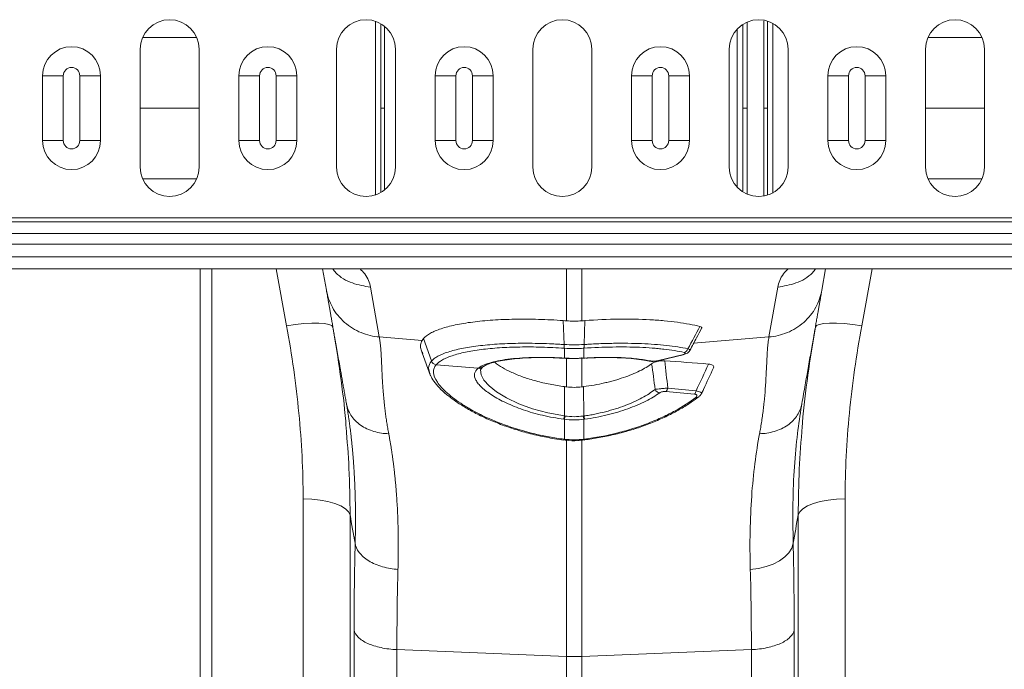
# Model space of a CAD drawing. Units: millimetres. Extents: x -5235 to 6137, y -317 to 4045.
# Drawn here: x -3065 to -2898, y 2071 to 2181 of the extents above; entities that cross this region are included whole.
import ezdxf

# ---------------------------------------------------------------- set-up
doc = ezdxf.new("R2010")
doc.units = ezdxf.units.MM

# ---------------------------------------------------------------- blocks, each defined once
blk = doc.blocks.new('Z$W@#1F687CA4')
at = {"color": 8, "linetype": 'Continuous', "lineweight": 20}
for p, q in [((503.53, 192.5), (503.53, 221.96)), ((565.89, 207.23), (565.89, 221.34)), ((566.6, 221.8), (566.6, 207.23)), ((570.95, 221.63), (570.95, 192.83)), ((564.92, 193.81), (564.92, 220.65)), ((565.89, 207.23), (565.89, 193.13)), ((566.6, 192.68), (566.6, 207.23)), ((488.42, 170.32), (486.64, 179.98)), ((535.93, 171.17), (535.93, 179.98)), ((538.55, 179.98), (538.55, 171.17)), ((587.84, 179.98), (586.06, 170.32)), ((570.32, 168.43), (557.53, 167.35)), ((535.93, 159.96), (535.93, 164.83)), ((538.55, 164.93), (538.55, 159.96)), ((535.93, 114.25), (535.93, 150.95)), ((538.55, 151.08), (538.55, 114.25)), ((491.23, 28.23), (491.23, 140.95)), ((583.25, 140.95), (583.25, 28.23)), ((499.2, 138.25), (499.2, 20.93)), ((575.28, 20.93), (575.28, 138.25))]:
    blk.add_line(p, q, dxfattribs=at)
at = {"color": 7, "linetype": 'Continuous', "lineweight": 20}
for p, q in [((463.57, 217.23), (463.57, 197.23)), ((473.57, 197.23), (473.57, 217.23)), ((496.91, 217.23), (496.91, 197.23)), ((506.91, 197.23), (506.91, 217.23)), ((530.24, 217.23), (530.24, 197.23)), ((540.24, 197.23), (540.24, 217.23)), ((563.57, 217.23), (563.57, 197.23)), ((573.57, 197.23), (573.57, 217.23)), ((596.91, 217.23), (596.91, 197.23)), ((606.91, 197.23), (606.91, 217.23)), ((446.99, 212.73), (450.51, 212.73)), ((446.99, 201.73), (446.99, 212.73)), ((450.51, 212.73), (450.51, 201.73)), ((453.31, 212.73), (456.83, 212.73)), ((453.31, 201.73), (453.31, 212.73)), ((456.83, 212.73), (456.83, 201.73)), ((480.32, 212.73), (483.84, 212.73)), ((480.32, 201.73), (480.32, 212.73)), ((483.84, 212.73), (483.84, 201.73)), ((486.64, 212.73), (490.16, 212.73)), ((486.64, 201.73), (486.64, 212.73)), ((490.16, 212.73), (490.16, 201.73)), ((513.65, 212.73), (517.17, 212.73)), ((513.65, 201.73), (513.65, 212.73)), ((517.17, 212.73), (517.17, 201.73)), ((519.97, 212.73), (523.49, 212.73)), ((519.97, 201.73), (519.97, 212.73)), ((523.49, 212.73), (523.49, 201.73)), ((546.98, 212.73), (550.5, 212.73)), ((546.98, 201.73), (546.98, 212.73)), ((550.5, 212.73), (550.5, 201.73)), ((553.3, 212.73), (556.82, 212.73)), ((553.3, 201.73), (553.3, 212.73)), ((556.82, 212.73), (556.82, 201.73)), ((580.31, 212.73), (583.83, 212.73)), ((580.31, 201.73), (580.31, 212.73)), ((583.83, 212.73), (583.83, 201.73)), ((586.63, 212.73), (590.15, 212.73)), ((586.63, 201.73), (586.63, 212.73)), ((590.15, 212.73), (590.15, 201.73)), ((463.57, 207.23), (473.57, 207.23)), ((596.91, 207.23), (606.91, 207.23)), ((446.99, 201.73), (450.51, 201.73)), ((453.31, 201.73), (456.83, 201.73)), ((480.32, 201.73), (483.84, 201.73)), ((486.64, 201.73), (490.16, 201.73)), ((513.65, 201.73), (517.17, 201.73)), ((519.97, 201.73), (523.49, 201.73)), ((546.98, 201.73), (550.5, 201.73)), ((553.3, 201.73), (556.82, 201.73)), ((580.31, 201.73), (583.83, 201.73)), ((586.63, 201.73), (590.15, 201.73)), ((2042.24, 188.64), (32.24, 188.64)), ((2042.24, 187.94), (32.24, 187.94)), ((32.24, 185.96), (2042.24, 185.96)), ((2042.24, 184.19), (32.24, 184.19)), ((2042.24, 182.03), (32.24, 182.03)), ((32.24, 179.98), (2042.24, 179.98)), ((473.74, 28.23), (473.74, 179.98)), ((475.74, 28.23), (475.74, 179.98)), ((495.18, 176.36), (494.54, 179.98)), ((579.94, 179.98), (579.3, 176.36)), ((502.67, 176.86), (504.16, 168.43)), ((570.32, 168.43), (571.81, 176.86)), ((535.56, 167.14), (535.4, 171.21)), ((538.92, 167.14), (539.08, 171.21)), ((504.16, 168.43), (511.42, 167.82)), ((513, 164.35), (511.67, 168.16)), ((511.46, 165.71), (512.86, 161.85)), ((535.56, 167.14), (535.57, 167.14)), ((535.58, 166.51), (535.58, 166.51)), ((535.58, 164.84), (535.58, 166.51)), ((538.9, 166.51), (538.9, 166.51)), ((538.9, 166.51), (538.9, 164.84)), ((538.91, 167.14), (538.92, 167.14)), ((535.46, 164.82), (535.61, 164.81)), ((538, 164.77), (538.87, 164.82)), ((538.87, 164.81), (539.02, 164.82)), ((549.98, 164.34), (549.95, 164.34)), ((551.57, 164.41), (555.6, 165.42)), ((551.73, 164.41), (555.76, 165.42)), ((555.75, 165.42), (555.76, 165.42)), ((513.81, 163.72), (520.94, 163.11)), ((521.66, 163.3), (521.75, 163.37)), ((535.59, 155.02), (535.63, 160)), ((538.89, 155.02), (538.85, 160)), ((575.9, 157.11), (575.84, 156.69)), ((535.58, 151.08), (535.58, 154.46)), ((538.9, 154.46), (538.9, 151.08)), ((535.5, 150.95), (535.55, 150.94)), ((535.5, 150.95), (535.5, 150.95)), ((538.93, 150.94), (538.98, 150.95)), ((538.98, 150.95), (538.97, 150.95)), ((507.15, 115.4), (535.93, 114.25)), ((567.33, 115.4), (538.55, 114.25)), ((535.93, 66.28), (535.93, 114.25)), ((538.55, 114.25), (538.55, 66.28))]:
    blk.add_line(p, q, dxfattribs=at)
at = {"color": 7, "linetype": 'Continuous', "lineweight": 20, "flags": 128}
for points in [[(496.29, 170.06), (496.1, 170.34), (495.62, 170.56), (494.87, 170.71), (493.89, 170.78), (492.71, 170.78), (491.37, 170.7), (489.92, 170.55), (488.42, 170.32)], [(586.06, 170.32), (584.56, 170.55), (583.11, 170.7), (581.77, 170.78), (580.59, 170.78), (579.61, 170.71), (578.86, 170.56), (578.38, 170.34), (578.19, 170.06)], [(535.43, 164.85), (535.45, 164.82), (535.46, 164.82)], [(539.05, 164.85), (539.03, 164.82), (539.02, 164.82)], [(558.41, 158.29), (558.4, 158.28), (558.4, 158.28)], [(499.2, 138.25), (498.93, 138.79), (498.4, 139.3), (497.63, 139.77), (496.63, 140.17), (495.45, 140.5), (494.13, 140.75), (492.7, 140.9), (491.23, 140.95)], [(575.28, 138.25), (575.55, 138.79), (576.08, 139.3), (576.85, 139.77), (577.85, 140.17), (579.03, 140.5), (580.35, 140.75), (581.78, 140.9), (583.25, 140.95)], [(567.15, 129), (568.52, 129.17), (569.83, 129.48), (571.04, 129.91), (572.11, 130.46), (573.01, 131.11), (573.7, 131.83), (574.18, 132.62), (574.42, 133.43)]]:
    blk.add_lwpolyline(points, dxfattribs=at)
at = {"color": 8, "linetype": 'Continuous', "lineweight": 20, "flags": 128}
for points in [[(535.58, 164.84), (535.6, 164.81), (535.61, 164.81)], [(538.9, 164.84), (538.88, 164.81), (538.87, 164.81)], [(551.57, 164.41), (551.67, 164.4), (551.73, 164.41)], [(555.6, 165.42), (555.7, 165.41), (555.75, 165.42)], [(521.63, 163.25), (521.37, 162.83), (521.43, 162.02), (521.92, 161.08), (522.79, 160.12), (524.07, 159.11), (525.76, 158.08), (527.84, 157.1), (530.16, 156.25), (532.77, 155.54), (535.59, 155.02), (535.59, 155.02), (535.59, 155.02)]]:
    blk.add_lwpolyline(points, dxfattribs=at)
at = {"color": 7, "linetype": 'Continuous', "lineweight": 20}
for centre, radius, start, end in [((468.57, 217.23), 5, 0, 180), ((501.91, 217.23), 5, 0, 180), ((535.24, 217.23), 5, 0, 180), ((568.57, 217.23), 5, 0, 180), ((601.91, 217.23), 5, 0, 180), ((451.91, 212.73), 4.92, 0, 180), ((485.24, 212.73), 4.92, 0, 180), ((518.57, 212.73), 4.92, 0, 180), ((551.9, 212.73), 4.92, 0, 180), ((585.23, 212.73), 4.92, 0, 180), ((451.91, 212.73), 1.4, 0, 180), ((485.24, 212.73), 1.4, 0, 180), ((518.57, 212.73), 1.4, 0, 180), ((551.9, 212.73), 1.4, 0, 180), ((585.23, 212.73), 1.4, 0, 180), ((451.91, 201.73), 4.92, 180, 0), ((451.91, 201.73), 1.4, 180, 0), ((485.24, 201.73), 4.92, 180, 0), ((485.24, 201.73), 1.4, 180, 0), ((518.57, 201.73), 4.92, 180, 0), ((518.57, 201.73), 1.4, 180, 0), ((551.9, 201.73), 4.92, 180, 0), ((551.9, 201.73), 1.4, 180, 0), ((585.23, 201.73), 4.92, 180, 0), ((585.23, 201.73), 1.4, 180, 0), ((468.57, 197.23), 5, 180, 0), ((501.91, 197.23), 5, 180, 0), ((535.24, 197.23), 5, 180, 0), ((568.57, 197.23), 5, 180, 0), ((601.91, 197.23), 5, 180, 0), ((538.56, 166.91), 3, 175.7386, 187.687), ((538.56, 166.91), 3.01, 175.737, 187.668), ((535.92, 166.91), 3, 352.313, 4.2614), ((535.92, 166.91), 3.01, 352.332, 4.263), ((555.61, 166.72), 0.982, 288.9968, 341.97), ((513.96, 164.75), 1.04, 202.9012, 262.1813), ((513.96, 164.75), 1.04, 202.9, 262.199), ((551.98, 160.06), 1.14, 208.0203, 259.6427), ((552.01, 159.95), 1.13, 317.0525, 350.4929), ((556.79, 159.5), 1.17, 317.9344, 349.7398), ((530.02, 155.84), 5.62, 345.9744, 351.6669), ((529.99, 155.84), 5.76, 346.1752, 351.7308), ((544.49, 155.84), 5.76, 188.2692, 193.8248), ((544.46, 155.84), 5.62, 188.3331, 194.0256), ((537.24, 147.06), 32.83, 267.7181, 272.2819)]:
    blk.add_arc(centre, radius, start, end, dxfattribs=at)
at = {"color": 8, "linetype": 'Continuous', "lineweight": 20}
for centre, radius, start, end in [((550.09, 164.92), 0.597, 258.9554, 286.5633), ((521.08, 164.01), 0.911, 260.8124, 308.9538), ((521.21, 164.09), 0.898, 260.4336, 303.087), ((558, 158.84), 0.685, 259.8632, 305.0634), ((535.23, 151.1), 0.315, 332.2815, 358.3993), ((535.25, 151.09), 0.33, 333.3572, 358.2122), ((539.24, 151.1), 0.345, 182.2277, 205.9941), ((539.32, 151.11), 0.376, 183.3593, 205.0662)]:
    blk.add_arc(centre, radius, start, end, dxfattribs=at)
for points, knots in [([(504.43, 207.23), (504.43, 211.13), (504.43, 215.87), (504.43, 220.59), (504.43, 221.43)], [0, 0, 0, 0, 0.822064, 1, 1, 1, 1]), ([(505.03, 221.05), (505.03, 220.46), (505.02, 215.87), (505.02, 211.25), (505.02, 207.23)], [0, 0, 0, 0, 0.128409, 1, 1, 1, 1]), ([(569.46, 207.23), (569.46, 211.25), (569.46, 216.2), (569.45, 221.13), (569.45, 222.05)], [0, 0, 0, 0, 0.812549, 1, 1, 1, 1]), ([(570.05, 221.95), (570.05, 220.36), (570.05, 215.46), (570.05, 210.55), (570.05, 207.23)], [0, 0, 0, 0, 0.324735, 1, 1, 1, 1]), ([(473.16, 219.21), (472.74, 219.21), (470.44, 219.21), (467.37, 219.21), (464.59, 219.21), (464.05, 219.21)], [0, 0, 0, 0, 0.14985, 0.835858, 1, 1, 1, 1]), ([(606.49, 219.21), (605.16, 219.21), (601.9, 219.21), (599.06, 219.21), (597.38, 219.21)], [0, 0, 0, 0, 0.408085, 1, 1, 1, 1]), ([(504.43, 207.23), (504.43, 203.33), (504.43, 198.58), (504.43, 193.85), (504.43, 193)], [0, 0, 0, 0, 0.820707, 1, 1, 1, 1]), ([(505.03, 193.44), (505.03, 194.02), (505.02, 198.6), (505.02, 203.21), (505.02, 207.23)], [0, 0, 0, 0, 0.126335, 1, 1, 1, 1]), ([(569.46, 207.23), (569.46, 203.21), (569.46, 198.25), (569.45, 193.33), (569.45, 192.4)], [0, 0, 0, 0, 0.812193, 1, 1, 1, 1]), ([(570.05, 192.54), (570.05, 194.12), (570.05, 199.01), (570.05, 203.91), (570.05, 207.23)], [0, 0, 0, 0, 0.3232002, 1, 1, 1, 1]), ([(473.1, 195.25), (472.7, 195.25), (470.42, 195.25), (467.35, 195.25), (464.55, 195.25), (463.99, 195.25)], [0, 0, 0, 0, 0.142861, 0.829595, 1, 1, 1, 1]), ([(606.43, 195.25), (605.12, 195.25), (601.86, 195.25), (599.02, 195.25), (597.32, 195.25)], [0, 0, 0, 0, 0.401658, 1, 1, 1, 1]), ([(502.67, 176.86), (501.64, 177.04), (499.5, 177.42), (497.25, 178.66), (496.42, 179.76), (496.25, 179.98)], [0, 0, 0, 0, 0.429552, 0.883383, 1, 1, 1, 1]), ([(500.9, 179.98), (501.18, 179.7), (502.24, 178.64), (502.49, 177.62), (502.67, 176.86)], [0, 0, 0, 0, 0.260183, 1, 1, 1, 1]), ([(571.81, 176.86), (571.99, 177.62), (572.24, 178.64), (573.3, 179.7), (573.58, 179.98)], [0, 0, 0, 0, 0.739782, 1, 1, 1, 1]), ([(571.81, 176.86), (572.84, 177.04), (574.98, 177.42), (577.23, 178.66), (578.06, 179.76), (578.23, 179.98)], [0, 0, 0, 0, 0.429552, 0.883383, 1, 1, 1, 1]), ([(556.55, 166.42), (556.64, 166.37), (556.83, 166.29), (556.93, 166.2), (556.89, 166.16), (556.88, 166.15)], [0, 0, 0, 0, 0.4077093, 0.8170376, 1, 1, 1, 1]), ([(512.78, 162.17), (512.66, 162.51), (512.33, 163.35), (512.75, 163.97), (513, 164.34)], [0, 0, 0, 0, 0.398937, 1, 1, 1, 1]), ([(557.94, 159.29), (558.08, 159.26), (558.35, 159.19), (558.65, 159.09), (558.85, 158.98), (558.93, 158.89), (558.88, 158.86), (558.87, 158.86)], [0, 0, 0, 0, 0.226298, 0.452568, 0.668322, 0.965319, 1, 1, 1, 1]), ([(575.84, 156.69), (575.6, 155.17), (575.09, 151.98), (574.6, 146.44), (574.32, 140.26), (574.39, 135.71), (574.42, 133.43)], [0, 0, 0, 0, 0.230062, 0.482373, 0.740198, 1, 1, 1, 1]), ([(498.52, 153.12), (498.71, 150.79), (499.11, 145.78), (499.17, 140.87), (499.2, 138.25)], [0, 0, 0, 0, 0.465508, 1, 1, 1, 1]), ([(575.28, 138.25), (575.31, 140.83), (575.37, 145.77), (575.77, 150.8), (575.96, 153.21)], [0, 0, 0, 0, 0.521781, 1, 1, 1, 1]), ([(499.96, 12.24), (499.96, 12.29), (499.95, 12.4), (499.95, 13.06), (499.94, 13.77), (499.94, 14.41), (499.94, 15.17), (499.94, 16.03), (499.93, 16.89), (499.93, 17.6), (499.93, 18.16), (499.93, 18.76), (499.93, 19.63), (499.92, 20.81), (499.92, 22.3), (499.92, 24.1), (499.92, 25.64), (499.92, 26.81), (499.91, 27.47), (499.91, 28.17), (499.91, 28.9), (499.91, 29.67), (499.91, 32.11), (499.9, 36.52), (499.9, 43.49), (499.89, 51.14), (499.89, 59.41), (499.89, 68.97), (499.88, 79.9), (499.88, 92.3), (499.88, 105.19), (499.88, 114.23), (499.88, 118.72)], [0, 0, 0, 0, 0.044871, 0.088404, 0.110167, 0.131926, 0.153682, 0.175434, 0.197182, 0.211792, 0.218818, 0.23003, 0.245523, 0.265298, 0.289351, 0.314056, 0.342071, 0.349956, 0.358067, 0.366406, 0.374971, 0.383763, 0.392782, 0.457004, 0.520441, 0.583096, 0.644972, 0.706072, 0.781353, 0.855431, 0.928312, 1, 1, 1, 1]), ([(574.6, 118.72), (574.6, 114.23), (574.6, 105.19), (574.6, 92.3), (574.6, 79.9), (574.59, 69.18), (574.59, 60), (574.59, 52.23), (574.58, 45.82), (574.58, 40.6), (574.58, 36.58), (574.57, 33.98), (574.57, 32.58), (574.57, 32.15), (574.57, 31.73), (574.57, 31.3), (574.57, 30.88), (574.57, 29.33), (574.56, 26.95), (574.56, 24.13), (574.56, 21.99), (574.55, 20.41), (574.55, 19.29), (574.55, 18.58), (574.55, 18.13), (574.55, 17.75), (574.55, 17.28), (574.55, 16.61), (574.54, 15.74), (574.54, 14.73), (574.54, 13.76), (574.53, 12.92), (574.53, 12.4), (574.52, 12.19), (574.52, 12.21), (574.52, 12.22)], [0, 0, 0, 0, 0.071687, 0.144566, 0.218642, 0.293921, 0.350924, 0.408603, 0.46696, 0.505852, 0.545041, 0.579775, 0.584341, 0.58891, 0.593484, 0.598062, 0.602644, 0.607229, 0.649559, 0.686098, 0.716841, 0.741785, 0.760926, 0.774263, 0.780455, 0.78677, 0.796191, 0.808602, 0.829801, 0.856317, 0.888155, 0.923729, 0.963128, 0.99898, 1, 1, 1, 1]), ([(507.15, 115.4), (507.15, 111.86), (507.15, 104.7), (507.13, 94.28), (507.12, 84.02), (507.09, 74.01), (507.05, 64.56), (507.01, 55.71), (506.97, 47.49), (506.92, 40.68), (506.87, 35.11), (506.84, 31.79), (506.82, 29.72), (506.81, 28.77), (506.8, 27.83), (506.79, 26.91), (506.78, 26), (506.77, 25.11), (506.75, 23.27), (506.71, 20.48), (506.65, 16.96), (506.58, 13.63), (506.51, 10.66), (506.43, 8.37), (506.35, 6.83), (506.28, 6.01), (506.24, 6.03), (506.22, 6.04)], [0, 0, 0, 0, 0.054455, 0.110319, 0.167592, 0.226272, 0.28636, 0.343714, 0.402294, 0.4621, 0.502247, 0.542928, 0.552135, 0.561368, 0.570629, 0.579916, 0.58923, 0.598572, 0.60794, 0.648726, 0.693957, 0.74363, 0.797745, 0.856301, 0.908493, 0.963769, 1, 1, 1, 1]), ([(568.26, 6.04), (568.24, 6.03), (568.2, 6.01), (568.13, 6.83), (568.05, 8.33), (567.97, 10.51), (567.9, 13.24), (567.85, 15.99), (567.8, 18.53), (567.78, 20.19), (567.76, 21.28), (567.76, 21.77), (567.75, 22.27), (567.74, 22.76), (567.74, 23.26), (567.73, 23.75), (567.7, 26.13), (567.65, 30.71), (567.58, 38.17), (567.52, 46.33), (567.47, 55.08), (567.43, 64.34), (567.39, 74.01), (567.36, 84.02), (567.35, 94.28), (567.33, 104.7), (567.33, 111.86), (567.33, 115.4)], [0, 0, 0, 0, 0.036229, 0.091506, 0.143699, 0.198492, 0.249416, 0.296471, 0.325409, 0.35266, 0.358546, 0.364347, 0.370064, 0.375695, 0.381241, 0.386702, 0.392078, 0.459202, 0.52492, 0.589231, 0.652135, 0.713632, 0.773722, 0.832404, 0.889677, 0.945543, 1, 1, 1, 1])]:
    blk.add_open_spline(points, degree=3, knots=knots, dxfattribs=at)
at = {"color": 7, "linetype": 'Continuous', "lineweight": 20}
for points, knots in [([(505.02, 207.23), (504.87, 207.23), (504.73, 207.23), (504.52, 207.23), (504.45, 207.23), (504.43, 207.23)], [0, 0, 0, 0, 0.5, 0.5, 1, 1, 1, 1]), ([(566.6, 207.23), (566.51, 207.23), (566.43, 207.23), (566.27, 207.23), (566.19, 207.23), (566, 207.23), (565.91, 207.23), (565.89, 207.23)], [0, 0, 0, 0, 0.25, 0.25, 0.5, 0.5, 1, 1, 1, 1]), ([(570.02, 207.23), (569.98, 207.23), (569.9, 207.23), (569.71, 207.23), (569.59, 207.23), (569.46, 207.23)], [0, 0, 0, 0, 0.5, 0.5, 1, 1, 1, 1]), ([(504.16, 168.43), (503.15, 168.51), (502.09, 168.74), (500.57, 169.36), (500.08, 169.61), (499.13, 170.2), (498.68, 170.53), (497.84, 171.27), (497.46, 171.67), (496.77, 172.53), (496.47, 172.98), (495.69, 174.39), (495.35, 175.39), (495.18, 176.36)], [0, 0, 0, 0, 0.25, 0.25, 0.375, 0.375, 0.5, 0.5, 0.625, 0.625, 0.75, 0.75, 1, 1, 1, 1]), ([(498.58, 157.11), (498.52, 157.42), (498.41, 158.05), (498.25, 158.97), (498.09, 159.85), (497.94, 160.71), (497.8, 161.54), (497.66, 162.33), (497.48, 163.35), (497.26, 164.57), (497.02, 165.97), (496.78, 167.28), (496.58, 168.41), (496.41, 169.39), (496.26, 170.23), (496.12, 171.03), (495.99, 171.79), (495.86, 172.51), (495.74, 173.18), (495.63, 173.82), (495.53, 174.41), (495.43, 174.96), (495.34, 175.47), (495.26, 175.94), (495.21, 176.22), (495.18, 176.36)], [0, 0, 0, 0, 0.038226, 0.075557, 0.111997, 0.147546, 0.182208, 0.215983, 0.248876, 0.313933, 0.377197, 0.438694, 0.498452, 0.543128, 0.587225, 0.630758, 0.673743, 0.716196, 0.758135, 0.799577, 0.840541, 0.881045, 0.921109, 0.960754, 1, 1, 1, 1]), ([(570.32, 168.43), (571.33, 168.51), (572.39, 168.74), (573.91, 169.36), (574.4, 169.61), (575.35, 170.2), (575.8, 170.53), (576.64, 171.27), (577.02, 171.67), (577.71, 172.53), (578.01, 172.98), (578.79, 174.39), (579.13, 175.39), (579.3, 176.36)], [0, 0, 0, 0, 0.25, 0.25, 0.375, 0.375, 0.5, 0.5, 0.625, 0.625, 0.75, 0.75, 1, 1, 1, 1]), ([(579.3, 176.36), (579.28, 176.29), (579.26, 176.15), (579.22, 175.92), (579.18, 175.68), (579.13, 175.43), (579.09, 175.16), (579.04, 174.89), (578.99, 174.6), (578.93, 174.31), (578.88, 174), (578.82, 173.68), (578.77, 173.35), (578.71, 173.01), (578.64, 172.66), (578.58, 172.29), (578.51, 171.92), (578.45, 171.53), (578.37, 171.13), (578.3, 170.72), (578.23, 170.3), (578.15, 169.87), (578.07, 169.43), (577.99, 168.97), (577.87, 168.27), (577.7, 167.28), (577.46, 165.97), (577.22, 164.57), (576.97, 163.16), (576.72, 161.73), (576.46, 160.28), (576.19, 158.73), (576, 157.66), (575.9, 157.11)], [0, 0, 0, 0, 0.020426, 0.040959, 0.0616, 0.082353, 0.103221, 0.124207, 0.145313, 0.166543, 0.187899, 0.209384, 0.231, 0.25275, 0.274637, 0.296663, 0.318831, 0.341143, 0.363601, 0.386208, 0.408966, 0.431877, 0.454943, 0.478168, 0.501551, 0.561294, 0.622786, 0.686055, 0.751127, 0.809258, 0.870107, 0.933684, 1, 1, 1, 1]), ([(535.4, 171.21), (533.97, 171.3), (532.58, 171.37), (529.84, 171.45), (528.5, 171.46), (526.52, 171.42), (525.88, 171.41), (524.62, 171.35), (524.01, 171.32), (522.22, 171.2), (521.08, 171.09), (519.48, 170.89), (518.96, 170.81), (517.98, 170.65), (517.51, 170.56), (516.17, 170.28), (515.37, 170.07), (514.3, 169.71), (513.97, 169.58), (513.36, 169.32), (513.09, 169.19), (512.34, 168.77), (511.95, 168.47), (511.67, 168.16)], [0, 0, 0, 0, 0.125, 0.125, 0.25, 0.25, 0.3125, 0.3125, 0.375, 0.375, 0.5, 0.5, 0.5625, 0.5625, 0.625, 0.625, 0.75, 0.75, 0.8125, 0.8125, 0.875, 0.875, 1, 1, 1, 1]), ([(539.08, 171.21), (541.02, 171.34), (542.93, 171.42), (546.65, 171.46), (548.42, 171.43), (550.93, 171.3), (551.74, 171.24), (553.32, 171.1), (554.07, 171.01), (556.21, 170.72), (557.48, 170.48), (558.6, 170.19)], [0, 0, 0, 0, 0.25, 0.25, 0.5, 0.5, 0.625, 0.625, 0.75, 0.75, 1, 1, 1, 1]), ([(491.23, 140.95), (491.23, 145.76), (490.98, 150.61), (490.03, 160.4), (489.33, 165.34), (488.42, 170.32)], [0, 0, 0, 0, 0.5, 0.5, 1, 1, 1, 1]), ([(496.29, 170.06), (496.73, 167.4), (497.59, 162.07), (498.29, 156.41), (498.5, 153.45), (498.52, 153.12)], [0, 0, 0, 0, 0.469282, 0.940119, 1, 1, 1, 1]), ([(556.88, 166.15), (557.27, 166.86), (557.95, 168.11), (558.6, 169.38), (558.88, 169.92)], [0, 0, 0, 0, 0.570636, 1, 1, 1, 1]), ([(558.6, 170.19), (558.69, 170.16), (558.87, 170.09), (558.94, 169.99), (558.88, 169.93), (558.87, 169.92)], [0, 0, 0, 0, 0.4482163, 0.8966022, 1, 1, 1, 1]), ([(575.96, 153.21), (575.98, 153.44), (576.17, 156.32), (576.87, 161.95), (577.75, 167.35), (578.19, 170.06)], [0, 0, 0, 0, 0.041096, 0.519719, 1, 1, 1, 1]), ([(586.06, 170.32), (585.15, 165.34), (584.45, 160.4), (583.5, 150.61), (583.25, 145.76), (583.25, 140.95)], [0, 0, 0, 0, 0.5, 0.5, 1, 1, 1, 1]), ([(504.16, 168.43), (504.17, 168.36), (504.2, 168.2), (504.24, 167.96), (504.28, 167.69), (504.31, 167.4), (504.35, 167.1), (504.38, 166.76), (504.41, 166.41), (504.44, 166.02), (504.48, 165.4), (504.53, 164.5), (504.59, 163.27), (504.63, 162.19), (504.67, 161.31), (504.72, 160.62), (504.77, 159.87), (504.84, 158.96), (504.93, 157.89), (505.05, 156.78), (505.17, 155.76), (505.29, 154.82), (505.43, 153.89), (505.59, 152.96), (505.7, 152.33), (505.76, 152.02)], [0, 0, 0, 0, 0.023337, 0.047756, 0.073258, 0.099843, 0.127512, 0.156264, 0.186099, 0.217019, 0.249023, 0.332261, 0.415493, 0.49872, 0.535733, 0.575315, 0.617465, 0.662185, 0.725309, 0.784919, 0.830262, 0.874437, 0.917449, 0.959301, 1, 1, 1, 1]), ([(511.42, 167.82), (511.31, 167.58), (511.11, 167.09), (511.14, 166.36), (511.45, 165.83), (511.57, 165.63)], [0, 0, 0, 0, 0.3848749, 0.7697535, 1, 1, 1, 1]), ([(513, 164.35), (513.04, 164.38), (513.07, 164.42), (513.15, 164.49), (513.26, 164.6), (513.39, 164.7), (513.67, 164.9), (513.88, 165.03), (514.36, 165.29), (514.62, 165.41), (515.2, 165.65), (515.51, 165.76), (516.53, 166.09), (517.3, 166.29), (518.99, 166.63), (519.92, 166.78), (521.96, 167.03), (523.03, 167.13), (525.3, 167.28), (526.48, 167.33), (528.97, 167.36), (530.27, 167.36), (532.23, 167.3), (532.89, 167.28), (533.89, 167.23), (534.22, 167.22), (534.72, 167.19), (534.89, 167.18), (535.23, 167.16), (535.4, 167.15), (535.56, 167.14)], [0, 0, 0, 0, 0.015625, 0.015625, 0.03125, 0.0625, 0.0625, 0.125, 0.125, 0.1875, 0.1875, 0.25, 0.25, 0.375, 0.375, 0.5, 0.5, 0.625, 0.625, 0.75, 0.75, 0.875, 0.875, 0.9375, 0.9375, 0.96875, 0.96875, 0.984375, 0.984375, 1, 1, 1, 1]), ([(538.92, 167.14), (539.13, 167.15), (539.34, 167.16), (539.77, 167.19), (539.98, 167.2), (540.62, 167.24), (541.04, 167.26), (542.3, 167.31), (543.13, 167.33), (544.77, 167.36), (545.59, 167.36), (547.17, 167.34), (547.94, 167.32), (549.44, 167.26), (550.17, 167.22), (551.58, 167.11), (552.28, 167.05), (553.6, 166.9), (554.23, 166.82), (555.44, 166.63), (556.01, 166.53), (556.55, 166.42)], [0, 0, 0, 0, 0.03125, 0.03125, 0.0625, 0.0625, 0.125, 0.125, 0.25, 0.25, 0.375, 0.375, 0.5, 0.5, 0.625, 0.625, 0.75, 0.75, 0.875, 0.875, 1, 1, 1, 1]), ([(568.72, 152.02), (568.75, 152.2), (568.82, 152.56), (568.91, 153.09), (569, 153.63), (569.09, 154.16), (569.17, 154.7), (569.24, 155.24), (569.31, 155.78), (569.38, 156.32), (569.44, 156.86), (569.56, 157.98), (569.71, 159.74), (569.82, 161.67), (569.9, 163.27), (569.96, 164.5), (570.01, 165.48), (570.05, 166.25), (570.1, 166.85), (570.16, 167.41), (570.23, 167.95), (570.29, 168.27), (570.32, 168.43)], [0, 0, 0, 0, 0.023248, 0.046903, 0.070966, 0.095437, 0.120318, 0.14561, 0.171313, 0.197428, 0.223956, 0.250897, 0.365897, 0.501268, 0.584502, 0.667737, 0.750973, 0.800824, 0.85065, 0.900453, 0.950235, 1, 1, 1, 1]), ([(535.58, 166.51), (534.28, 166.6), (533, 166.66), (531.11, 166.71), (530.49, 166.73), (529.25, 166.73), (528.64, 166.73), (526.83, 166.7), (525.68, 166.66), (523.49, 166.51), (522.45, 166.41), (520.49, 166.16), (519.59, 166.01), (517.95, 165.67), (517.21, 165.47), (516.23, 165.14), (515.92, 165.03), (515.37, 164.79), (515.12, 164.67), (514.43, 164.28), (514.07, 164.01), (513.82, 163.72)], [0, 0, 0, 0, 0.125, 0.125, 0.1875, 0.1875, 0.25, 0.25, 0.375, 0.375, 0.5, 0.5, 0.625, 0.625, 0.75, 0.75, 0.8125, 0.8125, 0.875, 0.875, 1, 1, 1, 1]), ([(555.93, 165.79), (554.9, 166.02), (553.74, 166.21), (552.14, 166.39), (551.81, 166.42), (551.15, 166.49), (550.81, 166.52), (549.78, 166.59), (549.08, 166.64), (547.63, 166.7), (546.88, 166.72), (545.35, 166.73), (544.56, 166.73), (542.18, 166.69), (540.55, 166.63), (538.9, 166.51)], [0, 0, 0, 0, 0.25, 0.25, 0.3125, 0.3125, 0.375, 0.375, 0.5, 0.5, 0.625, 0.625, 0.75, 0.75, 1, 1, 1, 1]), ([(555.6, 165.42), (555.71, 165.45), (555.81, 165.48), (555.98, 165.55), (556.04, 165.58), (556.12, 165.65), (556.13, 165.69), (556.09, 165.73), (556.07, 165.75), (556.01, 165.77), (555.97, 165.78), (555.93, 165.79)], [0, 0, 0, 0, 0.25, 0.25, 0.5, 0.5, 0.75, 0.75, 0.875, 0.875, 1, 1, 1, 1]), ([(555.74, 165.43), (555.93, 165.48), (556.26, 165.56), (556.62, 165.79), (556.85, 166.01), (556.89, 166.14), (556.9, 166.15)], [0, 0, 0, 0, 0.412158, 0.732295, 0.979203, 1, 1, 1, 1]), ([(513, 164.34), (513, 164.34), (513, 164.35), (513, 164.35), (513, 164.35), (513, 164.35), (513, 164.35)], [0, 0, 0, 0, 0.00002655264, 0.00002655264, 0.00002655264, 0.00002661264, 0.00002661264, 0.00002661264, 0.00002661264]), ([(521.06, 163.2), (521.3, 163.37), (521.6, 163.53), (522.31, 163.83), (522.72, 163.97), (523.63, 164.23), (524.13, 164.34), (525.23, 164.54), (525.82, 164.63), (527.1, 164.77), (527.77, 164.83), (529.18, 164.92), (529.92, 164.94), (531.42, 164.97), (532.2, 164.97), (533.8, 164.93), (534.61, 164.9), (535.43, 164.85)], [0, 0, 0, 0, 0.125, 0.125, 0.25, 0.25, 0.375, 0.375, 0.5, 0.5, 0.625, 0.625, 0.75, 0.75, 0.875, 0.875, 1, 1, 1, 1]), ([(521.7, 163.32), (521.88, 163.43), (522.24, 163.66), (523, 163.96), (524.08, 164.26), (525.44, 164.52), (527.07, 164.73), (528.93, 164.87), (530.95, 164.94), (533.1, 164.93), (534.67, 164.86), (535.51, 164.81), (535.59, 164.81)], [0, 0, 0, 0, 0.095973, 0.195902, 0.297585, 0.408311, 0.522776, 0.638421, 0.754089, 0.870319, 0.98754, 1, 1, 1, 1]), ([(535.63, 160), (534.8, 160.12), (533.12, 160.36), (530.75, 160.93), (528.54, 161.62), (526.61, 162.39), (525.03, 163.23), (524.08, 163.82), (523.78, 164.13), (523.75, 164.15)], [0, 0, 0, 0, 0.163251, 0.331247, 0.494165, 0.662034, 0.820989, 0.98494, 1, 1, 1, 1]), ([(535.61, 164.81), (535.77, 164.8), (536.55, 164.75), (537.36, 164.73), (538, 164.77), (538, 164.77)], [0, 0, 0, 0, 0.196187, 0.999184, 1, 1, 1, 1]), ([(538.85, 160), (540.07, 160.15), (541.25, 160.36), (542.67, 160.69), (542.95, 160.75), (543.51, 160.9), (543.79, 160.97), (544.6, 161.2), (545.12, 161.37), (546.12, 161.71), (546.6, 161.89), (547.52, 162.27), (547.95, 162.46), (549.16, 163.06), (549.85, 163.47), (550.4, 163.88)], [0, 0, 0, 0, 0.25, 0.25, 0.3125, 0.3125, 0.375, 0.375, 0.5, 0.5, 0.625, 0.625, 0.75, 0.75, 1, 1, 1, 1]), ([(539.05, 164.85), (539.59, 164.88), (540.13, 164.91), (541.2, 164.94), (541.73, 164.96), (543.28, 164.97), (544.28, 164.96), (546.22, 164.87), (547.12, 164.8), (548.79, 164.61), (549.56, 164.49), (550.26, 164.35)], [0, 0, 0, 0, 0.125, 0.125, 0.25, 0.25, 0.5, 0.5, 0.75, 0.75, 1, 1, 1, 1]), ([(539.22, 164.83), (539.41, 164.84), (540.31, 164.89), (541.93, 164.94), (544.03, 164.93), (546.03, 164.85), (547.84, 164.68), (549.16, 164.51), (549.78, 164.37), (549.95, 164.33)], [0, 0, 0, 0, 0.044535, 0.215671, 0.39631, 0.575747, 0.753759, 0.932791, 1, 1, 1, 1]), ([(549.98, 164.34), (550.1, 164.32), (550.39, 164.27), (550.77, 164.27), (551, 164.3), (551.03, 164.3)], [0, 0, 0, 0, 0.40106, 0.908029, 1, 1, 1, 1]), ([(550.26, 164.35), (550.42, 164.32), (550.64, 164.3), (551, 164.32), (551.12, 164.33), (551.36, 164.37), (551.47, 164.39), (551.57, 164.41)], [0, 0, 0, 0, 0.5, 0.5, 0.75, 0.75, 1, 1, 1, 1]), ([(550.4, 163.88), (550.5, 163.96), (550.63, 164.03), (550.93, 164.16), (551.11, 164.22), (551.41, 164.3), (551.52, 164.32), (551.73, 164.35), (551.85, 164.37), (552.18, 164.39), (552.4, 164.39), (552.61, 164.38)], [0, 0, 0, 0, 0.25, 0.25, 0.5, 0.5, 0.625, 0.625, 0.75, 0.75, 1, 1, 1, 1]), ([(551.03, 164.3), (551.2, 164.32), (551.44, 164.34), (551.65, 164.4), (551.72, 164.42)], [0, 0, 0, 0, 0.687753, 1, 1, 1, 1]), ([(560.05, 163.82), (560.19, 163.8), (560.48, 163.77), (560.78, 163.64), (560.95, 163.45), (560.98, 163.29), (560.9, 163.19), (560.9, 163.18)], [0, 0, 0, 0, 0.221036, 0.442284, 0.661336, 0.975676, 1, 1, 1, 1]), ([(512.76, 162.16), (512.82, 162.01), (513, 161.5), (513.61, 160.63), (514.59, 159.53), (515.9, 158.39), (517.47, 157.25), (519.28, 156.13), (521.32, 155.06), (523.54, 154.06), (525.95, 153.14), (528.5, 152.34), (531.17, 151.67), (533.52, 151.22), (534.97, 151.01), (535.5, 150.93)], [0, 0, 0, 0, 0.03354, 0.111636, 0.195408, 0.280605, 0.365608, 0.450198, 0.533606, 0.617687, 0.701689, 0.785559, 0.869262, 0.952606, 1, 1, 1, 1]), ([(513.81, 163.72), (513.65, 163.53), (513.53, 163.32), (513.42, 163), (513.39, 162.88), (513.36, 162.65), (513.36, 162.52), (513.41, 161.9), (513.62, 161.35), (514.22, 160.47), (514.46, 160.16), (515.03, 159.53), (515.36, 159.21), (516.45, 158.25), (517.33, 157.59), (518.88, 156.6), (519.43, 156.28), (520.59, 155.64), (521.2, 155.32), (523.1, 154.41), (524.47, 153.85), (527.44, 152.81), (528.98, 152.35), (531.38, 151.79), (532.19, 151.62), (533.85, 151.32), (534.69, 151.19), (535.54, 151.09)], [0, 0, 0, 0, 0.0625, 0.0625, 0.09375, 0.09375, 0.125, 0.125, 0.25, 0.25, 0.3125, 0.3125, 0.375, 0.375, 0.5, 0.5, 0.5625, 0.5625, 0.625, 0.625, 0.75, 0.75, 0.875, 0.875, 0.9375, 0.9375, 1, 1, 1, 1]), ([(535.48, 154.47), (534.87, 154.55), (534.26, 154.65), (533.06, 154.87), (532.47, 155), (530.73, 155.4), (529.63, 155.72), (528.07, 156.26), (527.56, 156.45), (526.59, 156.84), (526.12, 157.04), (524.8, 157.66), (524.01, 158.09), (522.61, 158.98), (522.03, 159.42), (521.34, 160.07), (521.14, 160.28), (520.8, 160.71), (520.66, 160.91), (520.35, 161.51), (520.28, 161.88), (520.4, 162.55), (520.6, 162.85), (520.94, 163.11)], [0, 0, 0, 0, 0.0625, 0.0625, 0.125, 0.125, 0.25, 0.25, 0.3125, 0.3125, 0.375, 0.375, 0.5, 0.5, 0.625, 0.625, 0.6875, 0.6875, 0.75, 0.75, 0.875, 0.875, 1, 1, 1, 1]), ([(521.42, 163.01), (521.43, 163.04), (521.44, 163.09), (521.63, 163.25), (521.71, 163.32)], [0, 0, 0, 0, 0.572086, 1, 1, 1, 1]), ([(558.88, 158.85), (558.99, 159.08), (559.68, 160.52), (560.34, 161.97), (560.89, 163.18)], [0, 0, 0, 0, 0.159494, 1, 1, 1, 1]), ([(538.89, 155.02), (539.05, 155.04), (539.21, 155.07), (539.52, 155.11), (539.99, 155.19), (540.45, 155.27), (541.37, 155.46), (541.97, 155.59), (543.16, 155.9), (543.73, 156.06), (544.84, 156.41), (545.38, 156.6), (546.42, 157), (546.92, 157.21), (547.88, 157.65), (548.33, 157.87), (549.61, 158.56), (550.35, 159.04), (550.98, 159.52)], [0, 0, 0, 0, 0.03125, 0.03125, 0.0625, 0.125, 0.125, 0.25, 0.25, 0.375, 0.375, 0.5, 0.5, 0.625, 0.625, 0.75, 0.75, 1, 1, 1, 1]), ([(551.78, 158.94), (551.1, 158.46), (550.3, 157.99), (548.94, 157.31), (548.46, 157.08), (547.44, 156.65), (546.91, 156.44), (545.81, 156.05), (545.25, 155.86), (544.08, 155.51), (543.47, 155.34), (541.6, 154.89), (540.32, 154.65), (539, 154.47)], [0, 0, 0, 0, 0.25, 0.25, 0.375, 0.375, 0.5, 0.5, 0.625, 0.625, 0.75, 0.75, 1, 1, 1, 1]), ([(550.98, 159.52), (551.1, 159.54), (551.25, 159.57), (551.58, 159.61), (551.76, 159.63), (552.14, 159.67), (552.34, 159.69), (552.74, 159.73), (552.94, 159.75), (553.13, 159.76)], [0, 0, 0, 0, 0.25, 0.25, 0.5, 0.5, 0.75, 0.75, 1, 1, 1, 1]), ([(552.84, 159.18), (552.74, 159.19), (552.64, 159.19), (552.43, 159.17), (552.32, 159.16), (552.13, 159.11), (552.04, 159.08), (551.89, 159.01), (551.83, 158.98), (551.78, 158.94)], [0, 0, 0, 0, 0.25, 0.25, 0.5, 0.5, 0.75, 0.75, 1, 1, 1, 1]), ([(558.4, 158.3), (558.48, 158.36), (558.67, 158.49), (558.79, 158.71), (558.87, 158.85)], [0, 0, 0, 0, 0.382757, 1, 1, 1, 1]), ([(538.94, 151.09), (540.9, 151.33), (542.8, 151.69), (545.11, 152.28), (545.57, 152.4), (546.47, 152.66), (546.92, 152.79), (548.23, 153.21), (549.07, 153.51), (550.7, 154.15), (551.48, 154.48), (552.62, 155), (552.99, 155.18), (553.7, 155.54), (554.05, 155.73), (555.73, 156.64), (556.89, 157.4), (557.88, 158.17)], [0, 0, 0, 0, 0.25, 0.25, 0.3125, 0.3125, 0.375, 0.375, 0.5, 0.5, 0.625, 0.625, 0.6875, 0.6875, 0.75, 0.75, 1, 1, 1, 1]), ([(538.97, 150.97), (539.81, 151.09), (541.51, 151.33), (543.99, 151.84), (546.43, 152.47), (548.81, 153.24), (551.14, 154.14), (553.35, 155.15), (555.36, 156.23), (557.07, 157.28), (557.98, 157.97), (558.39, 158.29)], [0, 0, 0, 0, 0.105266, 0.215386, 0.319896, 0.42973, 0.546998, 0.665276, 0.78313, 0.901509, 1, 1, 1, 1]), ([(557.88, 158.17), (557.95, 158.22), (558.01, 158.27), (558.08, 158.39), (558.1, 158.44), (558.08, 158.55), (558.04, 158.6), (557.89, 158.68), (557.79, 158.71), (557.66, 158.72)], [0, 0, 0, 0, 0.25, 0.25, 0.5, 0.5, 0.75, 0.75, 1, 1, 1, 1]), ([(505.76, 152.02), (504.94, 152.03), (504.08, 152.15), (502.44, 152.63), (501.65, 153), (500.31, 153.95), (499.75, 154.53), (498.95, 155.78), (498.69, 156.45), (498.58, 157.11)], [0, 0, 0, 0, 0.25, 0.25, 0.5, 0.5, 0.75, 0.75, 1, 1, 1, 1]), ([(500.06, 133.43), (500.07, 133.69), (500.08, 134.21), (500.1, 134.98), (500.11, 135.75), (500.12, 136.51), (500.12, 137.27), (500.12, 138.02), (500.11, 138.76), (500.11, 139.5), (500.1, 140.23), (500.08, 140.95), (500.06, 141.67), (500.04, 142.39), (500.01, 143.09), (499.98, 143.8), (499.95, 144.49), (499.91, 145.18), (499.87, 145.86), (499.83, 146.54), (499.78, 147.21), (499.73, 147.88), (499.68, 148.54), (499.62, 149.19), (499.56, 149.84), (499.49, 150.48), (499.43, 151.11), (499.36, 151.74), (499.28, 152.36), (499.21, 152.98), (499.12, 153.59), (499.04, 154.19), (498.96, 154.79), (498.87, 155.38), (498.77, 155.96), (498.68, 156.54), (498.61, 156.92), (498.58, 157.11)], [0, 0, 0, 0, 0.028549, 0.057077, 0.085588, 0.114082, 0.142563, 0.171031, 0.199489, 0.227938, 0.256381, 0.284819, 0.313254, 0.341689, 0.370125, 0.398565, 0.427009, 0.455461, 0.483921, 0.512393, 0.540878, 0.569377, 0.597894, 0.626429, 0.654985, 0.683565, 0.712168, 0.740799, 0.769458, 0.798148, 0.826871, 0.855628, 0.884422, 0.913254, 0.942126, 0.971041, 1, 1, 1, 1]), ([(568.72, 152.02), (569.54, 152.03), (570.4, 152.15), (572.04, 152.63), (572.83, 153), (574.17, 153.95), (574.73, 154.53), (575.53, 155.78), (575.79, 156.45), (575.9, 157.11)], [0, 0, 0, 0, 0.25, 0.25, 0.5, 0.5, 0.75, 0.75, 1, 1, 1, 1]), ([(535.59, 155.02), (535.59, 155.02), (535.59, 155.02), (535.59, 155.02), (535.62, 155.02), (535.66, 155.01), (535.69, 155.01)], [-0.00000006, -0.00000006, -0.00000006, -0.00000006, 0, 0, 0, 0.0001049674, 0.0001049674, 0.0001049674, 0.0001049674]), ([(538.79, 155.01), (538.82, 155.01), (538.86, 155.02), (538.89, 155.02), (538.89, 155.02), (538.89, 155.02), (538.89, 155.02)], [0, 0, 0, 0, 0.0001049674, 0.0001049674, 0.0001049674, 0.0001050274, 0.0001050274, 0.0001050274, 0.0001050274]), ([(505.76, 152.02), (505.8, 151.83), (505.87, 151.44), (505.97, 150.85), (506.08, 150.25), (506.17, 149.65), (506.27, 149.04), (506.36, 148.43), (506.44, 147.82), (506.53, 147.2), (506.61, 146.57), (506.68, 145.94), (506.75, 145.31), (506.82, 144.68), (506.88, 144.04), (506.94, 143.4), (507, 142.75), (507.05, 142.11), (507.11, 141.24), (507.19, 140.14), (507.26, 138.8), (507.31, 137.44), (507.35, 136.07), (507.38, 134.69), (507.39, 133.29), (507.39, 131.87), (507.37, 130.45), (507.35, 129.49), (507.33, 129)], [0, 0, 0, 0, 0.0303417, 0.0605526, 0.0906332, 0.120584, 0.1504054, 0.1800979, 0.209662, 0.2390982, 0.268407, 0.2975888, 0.3266443, 0.3555738, 0.3843779, 0.4130571, 0.441612, 0.4700429, 0.4983506, 0.5550543, 0.6115066, 0.6677117, 0.7236741, 0.7793981, 0.8348882, 0.8901489, 0.9451846, 1, 1, 1, 1]), ([(535.55, 150.95), (535.66, 150.94), (536.41, 150.83), (537.55, 150.79), (538.56, 150.93), (538.93, 150.98)], [0, 0, 0, 0, 0.098871, 0.673344, 1, 1, 1, 1]), ([(567.15, 129), (567.02, 133.45), (567.11, 137.58), (567.65, 145.25), (568.11, 148.79), (568.72, 152.02)], [0, 0, 0, 0, 0.5, 0.5, 1, 1, 1, 1]), ([(500.06, 133.43), (500.13, 132.93), (500.35, 132.39), (500.93, 131.63), (501.17, 131.37), (501.71, 130.9), (502.03, 130.67), (502.71, 130.25), (503.09, 130.06), (503.88, 129.72), (504.3, 129.58), (505.58, 129.21), (506.48, 129.06), (507.33, 129)], [0, 0, 0, 0, 0.25, 0.25, 0.375, 0.375, 0.5, 0.5, 0.625, 0.625, 0.75, 0.75, 1, 1, 1, 1]), ([(499.88, 118.72), (499.96, 118.29), (500.2, 117.88), (500.99, 117.11), (501.53, 116.75), (502.85, 116.15), (503.62, 115.91), (505.31, 115.55), (506.22, 115.44), (507.15, 115.4)], [0, 0, 0, 0, 0.25, 0.25, 0.5, 0.5, 0.75, 0.75, 1, 1, 1, 1]), ([(567.33, 115.4), (568.26, 115.44), (569.17, 115.55), (570.86, 115.91), (571.63, 116.15), (572.95, 116.75), (573.49, 117.11), (574.28, 117.88), (574.52, 118.29), (574.6, 118.72)], [0, 0, 0, 0, 0.25, 0.25, 0.5, 0.5, 0.75, 0.75, 1, 1, 1, 1])]:
    blk.add_open_spline(points, degree=3, knots=knots, dxfattribs=at)
for points in [[(570.05, 207.23), (570.05, 207.23), (570.03, 207.23), (570.02, 207.23)], [(535.93, 171.17), (535.75, 171.18), (535.58, 171.19), (535.4, 171.21)], [(538.55, 171.17), (537.68, 171.1), (536.8, 171.1), (535.93, 171.17)], [(538.55, 171.17), (538.73, 171.18), (538.9, 171.19), (539.08, 171.21)], [(556.55, 166.42), (557.24, 167.67), (557.92, 168.93), (558.6, 170.19)], [(511.67, 168.16), (511.58, 168.04), (511.49, 167.93), (511.42, 167.82)], [(535.57, 167.14), (536.68, 167.07), (537.8, 167.07), (538.91, 167.14)], [(538.9, 166.51), (537.8, 166.44), (536.68, 166.44), (535.58, 166.51)], [(535.43, 164.85), (535.48, 164.84), (535.53, 164.84), (535.58, 164.84)], [(535.58, 164.84), (536.68, 164.77), (537.8, 164.77), (538.9, 164.84)], [(538.9, 164.84), (538.95, 164.84), (539, 164.84), (539.05, 164.85)], [(550.98, 159.52), (550.8, 160.98), (550.61, 162.43), (550.4, 163.88)], [(552.61, 164.38), (555.09, 164.21), (557.57, 164.03), (560.05, 163.82)], [(552.61, 164.38), (552.8, 162.85), (552.97, 161.31), (553.13, 159.76)], [(557.94, 159.29), (558.66, 160.8), (559.36, 162.31), (560.05, 163.82)], [(513.82, 163.72), (513.82, 163.72), (513.82, 163.72), (513.81, 163.72)], [(520.94, 163.11), (520.98, 163.14), (521.02, 163.17), (521.06, 163.2)], [(535.63, 160), (535.73, 159.98), (535.83, 159.97), (535.93, 159.96)], [(535.93, 159.96), (536.8, 159.85), (537.68, 159.85), (538.55, 159.96)], [(538.55, 159.96), (538.65, 159.97), (538.75, 159.98), (538.85, 160)], [(557.66, 158.72), (556.05, 158.88), (554.44, 159.03), (552.84, 159.18)], [(553.13, 159.76), (554.73, 159.62), (556.34, 159.46), (557.94, 159.29)], [(535.58, 154.46), (535.55, 154.46), (535.51, 154.47), (535.48, 154.47)], [(538.9, 154.46), (537.8, 154.32), (536.68, 154.32), (535.58, 154.46)], [(535.69, 155.01), (536.72, 154.87), (537.76, 154.87), (538.79, 155.01)], [(539, 154.47), (538.97, 154.47), (538.93, 154.46), (538.9, 154.46)], [(535.54, 151.09), (535.55, 151.09), (535.57, 151.08), (535.58, 151.08)], [(535.58, 151.08), (536.68, 150.95), (537.8, 150.95), (538.9, 151.08)], [(538.9, 151.08), (538.91, 151.08), (538.93, 151.09), (538.94, 151.09)], [(500.06, 133.43), (499.77, 135.04), (499.48, 136.64), (499.2, 138.25)], [(575.28, 138.25), (575, 136.64), (574.71, 135.04), (574.42, 133.43)], [(499.88, 118.72), (499.88, 123.86), (499.94, 128.77), (500.06, 133.43)], [(574.42, 133.43), (574.54, 128.77), (574.6, 123.86), (574.6, 118.72)], [(507.33, 129), (507.21, 124.69), (507.15, 120.16), (507.15, 115.4)], [(567.33, 115.4), (567.33, 120.16), (567.27, 124.69), (567.15, 129)]]:
    blk.add_open_spline(points, degree=3, dxfattribs=at)

msp = doc.modelspace()

# ---------------------------------------------------------------- block references
msp.add_blockref('Z$W@#1F687CA4', (-3508.4459, 1958.9074))

doc.saveas('drawing.dxf')
